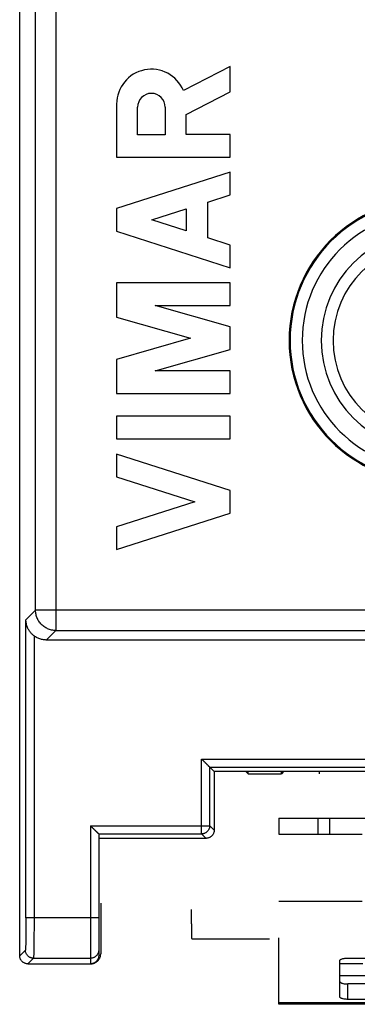
# Model space of a CAD drawing. Extents: x -12.1 to 12.7, y -25.3 to 24.7.
# Drawn here: x -12.1 to -3.7, y -25.3 to -0.9 of the extents above; entities that cross this region are included whole.
import ezdxf

# ---------------------------------------------------------------- set-up
doc = ezdxf.new("R2010")
doc.units = 0
doc.header["$LTSCALE"] = 16.335
doc.layers.get('0').update_dxf_attribs({"linetype": 'CONTINUOUS'})

msp = doc.modelspace()

# ---------------------------------------------------------------- linework, layer by layer
at = {"color": 7, "linetype": 'CONTINUOUS'}
for p, q in [((-12.052, -24.066), (-12.052, 23.534)), ((-6.859, -2.094), (-8.009, -2.69)), ((-6.859, -2.725), (-6.859, -2.094)), ((-7.941, -3.286), (-6.859, -2.725)), ((-9.659, -3.024), (-9.659, -4.335)), ((-9.141, -3.783), (-9.141, -3.102)), ((-8.459, -3.102), (-8.459, -3.783)), ((-7.941, -3.775), (-7.941, -3.286)), ((-8.459, -3.783), (-9.141, -3.783)), ((-6.859, -3.775), (-7.941, -3.775)), ((-6.859, -4.335), (-6.859, -3.775)), ((-9.659, -4.335), (-6.859, -4.335)), ((-6.859, -4.709), (-9.659, -5.608)), ((-6.859, -5.269), (-6.859, -4.709)), ((-7.409, -5.445), (-6.859, -5.269)), ((-7.409, -6.33), (-7.409, -5.445)), ((-9.659, -5.608), (-9.659, -6.168)), ((-8.787, -5.888), (-7.941, -5.616)), ((-7.941, -5.616), (-7.941, -6.159)), ((-7.941, -6.159), (-8.787, -5.888)), ((-9.659, -6.168), (-6.859, -7.067)), ((-6.859, -6.507), (-7.409, -6.33)), ((-6.859, -7.067), (-6.859, -6.507)), ((-9.659, -7.44), (-9.659, -8.287)), ((-6.859, -7.44), (-9.659, -7.44)), ((-6.859, -8), (-6.859, -7.44)), ((-6.859, -8.529), (-8.705, -8)), ((-8.705, -8), (-6.859, -8)), ((-9.659, -8.287), (-7.835, -8.809)), ((-6.859, -9.089), (-6.859, -8.529)), ((-7.835, -8.809), (-9.659, -9.332)), ((-8.705, -9.619), (-6.859, -9.089)), ((-9.659, -9.332), (-9.659, -10.179)), ((-6.859, -9.619), (-8.705, -9.619)), ((-6.859, -10.179), (-6.859, -9.619)), ((-9.659, -10.179), (-6.859, -10.179)), ((-9.659, -10.739), (-9.659, -11.299)), ((-6.859, -10.739), (-9.659, -10.739)), ((-6.859, -11.299), (-6.859, -10.739)), ((-9.659, -11.299), (-6.859, -11.299)), ((-6.859, -12.571), (-9.659, -11.672)), ((-9.659, -11.672), (-9.659, -12.232)), ((-9.659, -12.232), (-7.731, -12.851)), ((-6.859, -13.131), (-6.859, -12.571)), ((-7.731, -12.851), (-9.659, -13.47)), ((-9.659, -14.03), (-6.859, -13.131)), ((-9.659, -13.47), (-9.659, -14.03)), ((12.091, -16.266), (-11.395, -16.266)), ((-7.252, -19.516), (-7.362, -19.406)), ((-3.402, -19.516), (-7.252, -19.516)), ((-7.252, -19.516), (-7.252, -20.966)), ((-6.467, -19.516), (-6.414, -19.569)), ((-6.414, -19.569), (-6.414, -19.516)), ((-6.414, -19.569), (-5.589, -19.569)), ((-5.589, -19.569), (-5.589, -19.516)), ((-5.537, -19.516), (-5.589, -19.569)), ((-4.652, -19.569), (-4.652, -19.516)), ((-5.652, -20.666), (5.081, -20.666)), ((-5.652, -20.666), (-5.652, -21.066)), ((-4.395, -21.066), (-4.395, -20.666)), ((-10.102, -21.056), (-10.102, -21.056)), ((-10.102, -21.056), (-10.102, -24.066)), ((-7.452, -21.166), (-10.102, -21.166)), ((-10.052, -22.766), (-10.052, -24.016)), ((-5.889, -23.66), (-7.796, -23.66)), ((-5.889, -23.66), (-5.889, -23.66)), ((-5.652, -25.266), (-5.652, -23.626)), ((-11.852, -24.266), (-10.302, -24.266)), ((-4.152, -25.083), (-4.152, -24.186)), ((-3.952, -24.125), (-1.052, -24.125)), ((6.348, -25.266), (-5.652, -25.266)), ((-1.052, -25.144), (-3.952, -25.144))]:
    msp.add_line(p, q, dxfattribs=at)
at = {"color": 9, "linetype": 'CONTINUOUS'}
for p, q in [((-11.659, -15.531), (-11.659, 5.129)), ((-11.159, 4.834), (-11.159, -16.03)), ((-11.659, -15.531), (-11.898, -15.77)), ((-2.554, -15.531), (-11.659, -15.531)), ((-11.898, -23.126), (-11.898, -15.77)), ((-11.159, -16.03), (-11.395, -16.266)), ((-11.159, -16.03), (-2.843, -16.03)), ((-11.698, -16.164), (-11.698, -23.126)), ((-7.562, -19.206), (-3.092, -19.206)), ((-7.562, -21.056), (-7.562, -19.206)), ((-7.362, -19.406), (-3.292, -19.406)), ((-7.362, -20.856), (-7.362, -19.406)), ((-4.695, -20.666), (-4.695, -21.066)), ((-10.302, -20.856), (-7.362, -20.856)), ((-10.302, -20.856), (-10.302, -24.266)), ((-7.362, -20.856), (-7.252, -20.966)), ((-10.102, -21.056), (-7.562, -21.056)), ((-7.562, -21.056), (-7.452, -21.166)), ((-10.102, -23.126), (-11.898, -23.126)), ((-11.912, -23.926), (-12.052, -24.066)), ((-11.712, -24.126), (-11.852, -24.266)), ((-11.712, -24.126), (-10.302, -24.126)), ((-0.852, -24.566), (-4.152, -24.566)), ((-3.952, -25.144), (-3.952, -24.764)), ((6.348, -25.232), (-5.652, -25.232))]:
    msp.add_line(p, q, dxfattribs=at)
at = {"color": 3, "linetype": 'CONTINUOUS'}
for p, q in [((-5.652, -21.066), (-4.395, -21.066)), ((-4.384, -21.066), (-3.602, -21.066)), ((-5.652, -22.717), (-3.602, -22.717)), ((-3.585, -24.266), (-4.152, -24.266)), ((-1.052, -24.764), (-3.952, -24.764))]:
    msp.add_line(p, q, dxfattribs=at)
at = {"color": 7, "linetype": 'CONTINUOUS'}
for centre, radius, start, end in [((-8.8, -3.024), 0.859, 22.8428, 180), ((-8.8, -3.102), 0.341, 0.0058, 180), ((-1.902, -8.866), 3.5, 90, 270)]:
    msp.add_arc(centre, radius, start, end, dxfattribs=at)
at = {"color": 9, "linetype": 'CONTINUOUS'}
for radius in [3.476, 3.176, 2.707, 2.412]:
    msp.add_arc((-1.902, -8.866), radius, 90, 270, dxfattribs=at)
for points, knots in [([(-11.159, -16.03), (-11.176, -16.03), (-11.211, -16.029), (-11.263, -16.02), (-11.314, -16.007), (-11.363, -15.988), (-11.409, -15.964), (-11.453, -15.936), (-11.494, -15.903), (-11.531, -15.866), (-11.564, -15.825), (-11.593, -15.781), (-11.616, -15.734), (-11.635, -15.685), (-11.649, -15.635), (-11.657, -15.583), (-11.659, -15.548), (-11.659, -15.531)], [0, 0, 0, 0, 0.066661, 0.133325, 0.19999, 0.266657, 0.333325, 0.399995, 0.466665, 0.533335, 0.600005, 0.666675, 0.733343, 0.80001, 0.866675, 0.933339, 1, 1, 1, 1]), ([(-7.362, -20.856), (-7.362, -20.864), (-7.363, -20.88), (-7.367, -20.904), (-7.374, -20.927), (-7.384, -20.949), (-7.397, -20.97), (-7.412, -20.989), (-7.429, -21.006), (-7.448, -21.021), (-7.469, -21.034), (-7.491, -21.044), (-7.514, -21.051), (-7.537, -21.055), (-7.554, -21.056), (-7.562, -21.056)], [0, 0, 0, 0, 0.076863, 0.153785, 0.23071, 0.307639, 0.384569, 0.4615, 0.538433, 0.615365, 0.692296, 0.769225, 0.846153, 0.923078, 1, 1, 1, 1]), ([(-11.898, -23.126), (-11.898, -23.148), (-11.898, -23.192), (-11.898, -23.256), (-11.898, -23.32), (-11.899, -23.383), (-11.899, -23.444), (-11.9, -23.502), (-11.9, -23.559), (-11.901, -23.612), (-11.902, -23.662), (-11.902, -23.709), (-11.903, -23.751), (-11.904, -23.79), (-11.905, -23.824), (-11.906, -23.853), (-11.907, -23.878), (-11.908, -23.897), (-11.909, -23.912), (-11.911, -23.921), (-11.911, -23.925), (-11.912, -23.926)], [0, 0, 0, 0, 0.08161, 0.162696, 0.242698, 0.321078, 0.397315, 0.4709, 0.541341, 0.608168, 0.670934, 0.729221, 0.782639, 0.830832, 0.873479, 0.910296, 0.941038, 0.965503, 0.983535, 0.99503, 1, 1, 1, 1]), ([(-11.698, -23.126), (-11.698, -23.154), (-11.698, -23.208), (-11.698, -23.289), (-11.698, -23.369), (-11.699, -23.447), (-11.699, -23.523), (-11.7, -23.596), (-11.7, -23.667), (-11.701, -23.733), (-11.702, -23.796), (-11.702, -23.854), (-11.703, -23.908), (-11.704, -23.956), (-11.705, -23.998), (-11.706, -24.035), (-11.707, -24.066), (-11.708, -24.09), (-11.709, -24.108), (-11.711, -24.119), (-11.711, -24.125), (-11.712, -24.126)], [0, 0, 0, 0, 0.081646, 0.162744, 0.242758, 0.32115, 0.397398, 0.470993, 0.541443, 0.608277, 0.671051, 0.729343, 0.782765, 0.830961, 0.873609, 0.910424, 0.941161, 0.965618, 0.983634, 0.995101, 1, 1, 1, 1]), ([(-11.712, -24.126), (-11.72, -24.126), (-11.738, -24.125), (-11.764, -24.12), (-11.788, -24.112), (-11.812, -24.1), (-11.834, -24.085), (-11.854, -24.068), (-11.871, -24.048), (-11.885, -24.027), (-11.897, -24.003), (-11.905, -23.978), (-11.911, -23.952), (-11.912, -23.935), (-11.912, -23.926)], [0, 0, 0, 0, 0.083327, 0.166657, 0.24999, 0.333325, 0.416662, 0.5, 0.583338, 0.666675, 0.75001, 0.833343, 0.916673, 1, 1, 1, 1]), ([(-10.102, -23.926), (-10.102, -23.935), (-10.103, -23.952), (-10.108, -23.978), (-10.116, -24.003), (-10.128, -24.027), (-10.143, -24.048), (-10.16, -24.068), (-10.18, -24.085), (-10.201, -24.1), (-10.225, -24.112), (-10.25, -24.12), (-10.275, -24.125), (-10.293, -24.126), (-10.302, -24.126)], [0, 0, 0, 0, 0.083327, 0.166655, 0.249983, 0.333312, 0.416643, 0.499976, 0.58331, 0.666646, 0.749983, 0.833321, 0.91666, 1, 1, 1, 1])]:
    msp.add_open_spline(points, degree=3, knots=knots, dxfattribs=at)
at = {"color": 7, "linetype": 'CONTINUOUS'}
for points, knots in [([(-11.698, -16.164), (-11.706, -16.157), (-11.723, -16.144), (-11.747, -16.122), (-11.772, -16.096), (-11.796, -16.067), (-11.819, -16.034), (-11.84, -15.998), (-11.859, -15.957), (-11.876, -15.913), (-11.888, -15.867), (-11.896, -15.818), (-11.898, -15.786), (-11.898, -15.77)], [0, 0, 0, 0, 0.067431, 0.139814, 0.217359, 0.299876, 0.387124, 0.479568, 0.577396, 0.680384, 0.786714, 0.893921, 1, 1, 1, 1]), ([(-11.395, -16.266), (-11.41, -16.266), (-11.441, -16.265), (-11.487, -16.258), (-11.533, -16.247), (-11.577, -16.233), (-11.62, -16.214), (-11.66, -16.191), (-11.686, -16.173), (-11.698, -16.164)], [0, 0, 0, 0, 0.142625, 0.286029, 0.42947, 0.572248, 0.71478, 0.857536, 1, 1, 1, 1]), ([(-7.562, -19.206), (-7.558, -19.21), (-7.55, -19.218), (-7.538, -19.23), (-7.526, -19.242), (-7.515, -19.253), (-7.503, -19.265), (-7.491, -19.277), (-7.479, -19.289), (-7.468, -19.3), (-7.457, -19.311), (-7.446, -19.322), (-7.435, -19.333), (-7.425, -19.343), (-7.415, -19.353), (-7.406, -19.362), (-7.397, -19.371), (-7.389, -19.379), (-7.382, -19.386), (-7.375, -19.393), (-7.37, -19.398), (-7.366, -19.402), (-7.363, -19.405), (-7.362, -19.406), (-7.362, -19.406)], [0, 0, 0, 0, 0.058244, 0.117141, 0.17642, 0.235821, 0.295092, 0.353986, 0.412261, 0.469677, 0.525989, 0.580943, 0.634275, 0.685699, 0.734904, 0.781543, 0.825224, 0.865493, 0.901825, 0.933608, 0.960139, 0.980623, 0.994202, 1, 1, 1, 1]), ([(-10.102, -21.056), (-10.102, -21.056), (-10.103, -21.055), (-10.106, -21.052), (-10.11, -21.048), (-10.115, -21.043), (-10.122, -21.036), (-10.129, -21.029), (-10.137, -21.021), (-10.146, -21.012), (-10.155, -21.003), (-10.165, -20.993), (-10.175, -20.983), (-10.186, -20.972), (-10.197, -20.961), (-10.208, -20.95), (-10.219, -20.939), (-10.231, -20.927), (-10.243, -20.915), (-10.255, -20.903), (-10.266, -20.892), (-10.278, -20.88), (-10.29, -20.868), (-10.298, -20.86), (-10.302, -20.856)], [0, 0, 0, 0, 0.005798, 0.019377, 0.039861, 0.066392, 0.098175, 0.134507, 0.174776, 0.218457, 0.265096, 0.314301, 0.365725, 0.419057, 0.474011, 0.530323, 0.587739, 0.646014, 0.704908, 0.764179, 0.82358, 0.882859, 0.941756, 1, 1, 1, 1]), ([(-7.252, -20.966), (-7.252, -20.974), (-7.253, -20.99), (-7.257, -21.014), (-7.264, -21.037), (-7.274, -21.059), (-7.287, -21.08), (-7.302, -21.099), (-7.319, -21.116), (-7.338, -21.131), (-7.358, -21.144), (-7.381, -21.154), (-7.404, -21.161), (-7.427, -21.165), (-7.444, -21.166), (-7.452, -21.166)], [0, 0, 0, 0, 0.076927, 0.153895, 0.230765, 0.307754, 0.38459, 0.461588, 0.538412, 0.61541, 0.692246, 0.769235, 0.846105, 0.923073, 1, 1, 1, 1]), ([(-7.796, -23.66), (-7.796, -23.66), (-7.798, -23.655), (-7.798, -23.65), (-7.799, -23.636), (-7.8, -23.618), (-7.801, -23.594), (-7.802, -23.564), (-7.803, -23.53), (-7.804, -23.492), (-7.805, -23.448), (-7.806, -23.401), (-7.806, -23.35), (-7.807, -23.295), (-7.807, -23.238), (-7.808, -23.178), (-7.808, -23.116), (-7.809, -23.053), (-7.809, -22.988), (-7.809, -22.945), (-7.809, -22.923)], [0, 0, 0, 0, 0.002326, 0.012501, 0.03028, 0.055468, 0.088042, 0.12776, 0.174158, 0.226861, 0.285774, 0.350297, 0.419648, 0.493625, 0.571793, 0.653283, 0.737263, 0.823598, 0.911544, 1, 1, 1, 1]), ([(-11.852, -24.266), (-11.86, -24.266), (-11.876, -24.265), (-11.9, -24.261), (-11.923, -24.254), (-11.945, -24.244), (-11.966, -24.231), (-11.985, -24.216), (-12.002, -24.199), (-12.017, -24.18), (-12.029, -24.159), (-12.039, -24.137), (-12.046, -24.114), (-12.051, -24.09), (-12.052, -24.074), (-12.052, -24.066)], [0, 0, 0, 0, 0.076676, 0.153741, 0.230612, 0.307351, 0.384562, 0.461658, 0.538311, 0.615417, 0.692626, 0.769356, 0.846241, 0.923323, 1, 1, 1, 1]), ([(-10.302, -24.266), (-10.292, -24.266), (-10.274, -24.265), (-10.246, -24.26), (-10.219, -24.253), (-10.193, -24.242), (-10.168, -24.228), (-10.145, -24.212), (-10.124, -24.193), (-10.106, -24.172), (-10.09, -24.15), (-10.076, -24.125), (-10.065, -24.099), (-10.057, -24.072), (-10.053, -24.044), (-10.052, -24.026), (-10.052, -24.016)], [0, 0, 0, 0, 0.071424, 0.142918, 0.214266, 0.285775, 0.357115, 0.428596, 0.5, 0.571404, 0.642885, 0.714225, 0.785734, 0.857082, 0.928576, 1, 1, 1, 1]), ([(-10.102, -24.066), (-10.102, -24.074), (-10.103, -24.09), (-10.107, -24.114), (-10.114, -24.137), (-10.124, -24.159), (-10.137, -24.18), (-10.152, -24.199), (-10.169, -24.216), (-10.188, -24.231), (-10.209, -24.244), (-10.231, -24.254), (-10.254, -24.261), (-10.278, -24.265), (-10.294, -24.266), (-10.302, -24.266)], [0, 0, 0, 0, 0.076685, 0.153764, 0.230653, 0.307412, 0.384644, 0.46176, 0.538431, 0.615552, 0.692771, 0.769504, 0.846387, 0.92346, 1, 1, 1, 1]), ([(-4.152, -24.186), (-4.152, -24.182), (-4.148, -24.173), (-4.135, -24.161), (-4.117, -24.151), (-4.092, -24.142), (-4.062, -24.134), (-4.027, -24.129), (-3.99, -24.125), (-3.965, -24.125), (-3.952, -24.125)], [0, 0, 0, 0, 0.057559, 0.131454, 0.228554, 0.349438, 0.491651, 0.651052, 0.822449, 1, 1, 1, 1]), ([(-3.952, -25.144), (-3.965, -25.144), (-3.99, -25.144), (-4.027, -25.14), (-4.062, -25.135), (-4.092, -25.127), (-4.117, -25.118), (-4.135, -25.108), (-4.148, -25.096), (-4.152, -25.087), (-4.152, -25.083)], [0, 0, 0, 0, 0.177551, 0.348948, 0.508349, 0.650562, 0.771446, 0.868546, 0.942441, 1, 1, 1, 1])]:
    msp.add_open_spline(points, degree=3, knots=knots, dxfattribs=at)
at = {"color": 3, "linetype": 'CONTINUOUS'}
msp.add_open_spline([(-4.152, -24.702), (-4.152, -24.706), (-4.148, -24.716), (-4.135, -24.727), (-4.117, -24.738), (-4.092, -24.747), (-4.062, -24.754), (-4.027, -24.76), (-3.99, -24.763), (-3.965, -24.764), (-3.952, -24.764)], degree=3, knots=[0, 0, 0, 0, 0.057559, 0.131454, 0.228554, 0.349438, 0.491651, 0.651052, 0.822449, 1, 1, 1, 1], dxfattribs=at)

doc.saveas('drawing.dxf')
